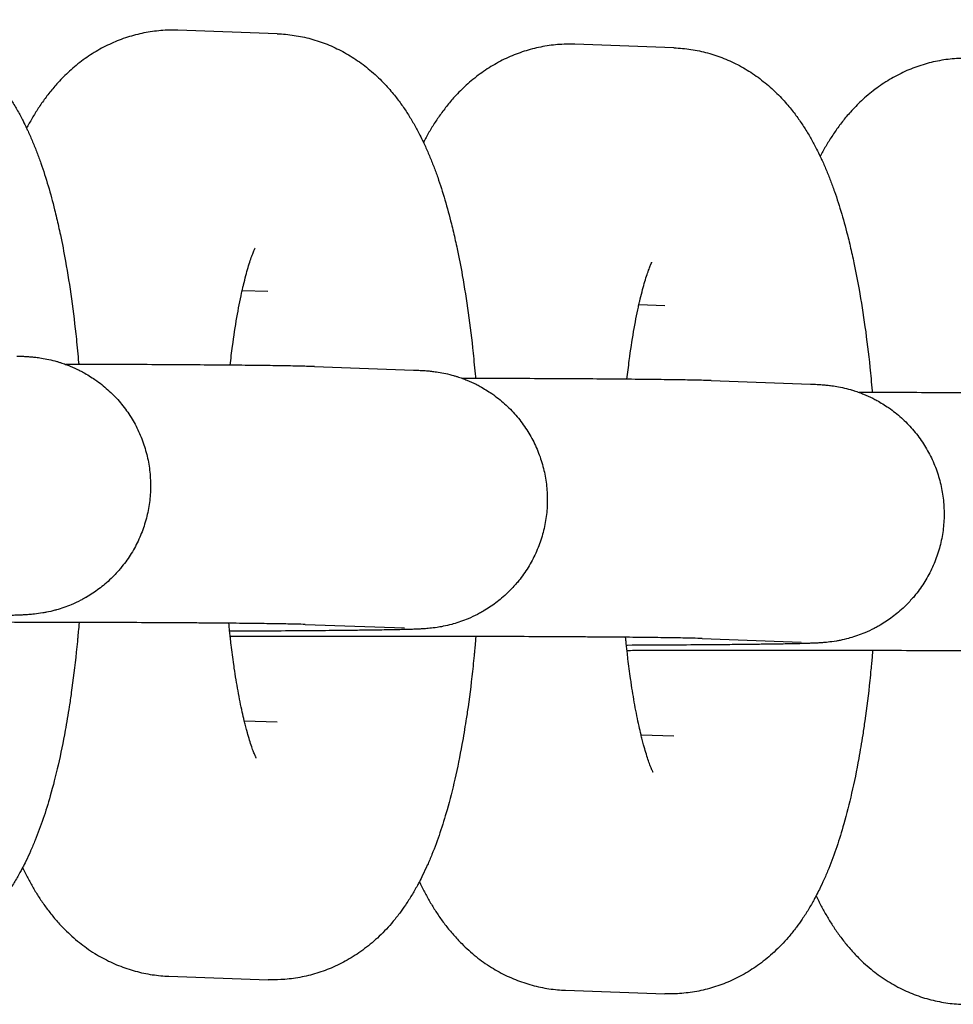
# Model space of a CAD drawing. Units: millimetres. Extents: x -2353 to 1833, y -3211 to 4489.
# Drawn here: x -1785 to -1764, y 618 to 641 of the extents above; entities that cross this region are included whole.
import ezdxf

# ---------------------------------------------------------------- set-up
doc = ezdxf.new("R2010")
doc.units = ezdxf.units.MM

msp = doc.modelspace()

# ---------------------------------------------------------------- linework, layer by layer
for p, q in [((-1779.454, 641.024), (-1781.761, 641.106)), ((-1770.229, 640.698), (-1772.535, 640.779)), ((-1779.667, 635.028), (-1780.268, 635.049)), ((-1779.667, 635.028), (-1779.667, 635.028)), ((-1770.441, 634.701), (-1771.043, 634.723)), ((-1770.441, 634.701), (-1770.441, 634.701)), ((-1778.588, 633.286), (-1776.282, 633.204)), ((-1769.363, 632.959), (-1767.057, 632.877)), ((-1778.801, 627.289), (-1776.494, 627.208)), ((-1769.576, 626.963), (-1767.269, 626.881)), ((-1780.219, 625.052), (-1779.453, 625.025)), ((-1779.453, 625.025), (-1779.453, 625.025)), ((-1770.994, 624.725), (-1770.228, 624.698)), ((-1770.228, 624.698), (-1770.228, 624.698)), ((-1781.972, 619.11), (-1779.666, 619.029)), ((-1772.747, 618.784), (-1770.44, 618.702))]:
    msp.add_line(p, q)
for points, knots in [([(-1788.68, 641.351), (-1788.547, 641.346), (-1788.415, 641.334), (-1788.153, 641.294), (-1788.023, 641.266), (-1787.767, 641.197), (-1787.641, 641.154), (-1787.393, 641.055), (-1787.272, 640.998), (-1787.035, 640.871), (-1786.919, 640.8), (-1786.694, 640.645), (-1786.585, 640.561), (-1786.374, 640.379), (-1786.272, 640.28), (-1786.097, 640.095), (-1786.022, 640.008), (-1785.892, 639.846), (-1785.835, 639.77), (-1785.727, 639.618), (-1785.676, 639.542), (-1785.579, 639.387), (-1785.532, 639.31), (-1785.444, 639.154), (-1785.402, 639.075), (-1785.333, 638.94), (-1785.306, 638.884), (-1785.268, 638.804), (-1785.257, 638.781), (-1785.209, 638.677), (-1785.174, 638.596), (-1785.105, 638.432), (-1785.072, 638.349), (-1785.008, 638.182), (-1784.977, 638.098), (-1784.888, 637.842), (-1784.831, 637.666), (-1784.725, 637.306), (-1784.675, 637.122), (-1784.612, 636.868), (-1784.596, 636.805), (-1784.552, 636.61), (-1784.522, 636.48), (-1784.452, 636.148), (-1784.412, 635.943), (-1784.324, 635.451), (-1784.278, 635.16), (-1784.194, 634.556), (-1784.156, 634.244), (-1784.104, 633.745), (-1784.088, 633.56), (-1784.069, 633.364), (-1784.068, 633.35), (-1784.067, 633.336)], [0, 0, 0, 0, 1.184978, 1.184978, 2.376606, 2.376606, 3.584352, 3.584352, 4.819999, 4.819999, 6.098854, 6.098854, 7.438743, 7.438743, 8.864641, 8.864641, 10.062825, 10.062825, 11.080884, 11.080884, 12.094171, 12.094171, 13.103374, 13.103374, 14.109242, 14.109242, 14.821713, 14.821713, 15.112472, 15.112472, 16.113655, 16.113655, 17.114839, 17.114839, 18.111684, 18.111684, 20.105992, 20.105992, 22.098124, 22.098124, 22.76788, 22.76788, 24.090256, 24.090256, 26.082387, 26.082387, 28.760882, 28.760882, 31.483844, 31.483844, 33.023205, 33.023205, 33.140162, 33.140162, 33.140162, 33.140162]), ([(-1781.761, 641.106), (-1781.893, 641.111), (-1782.026, 641.108), (-1782.29, 641.086), (-1782.421, 641.068), (-1782.681, 641.016), (-1782.81, 640.983), (-1783.063, 640.902), (-1783.188, 640.853), (-1783.431, 640.743), (-1783.551, 640.681), (-1783.783, 640.543), (-1783.896, 640.467), (-1784.115, 640.301), (-1784.221, 640.211), (-1784.411, 640.034), (-1784.496, 639.947), (-1784.641, 639.784), (-1784.703, 639.71), (-1784.821, 639.559), (-1784.877, 639.483), (-1784.983, 639.33), (-1785.033, 639.253), (-1785.128, 639.099), (-1785.174, 639.021), (-1785.238, 638.904), (-1785.259, 638.866), (-1785.279, 638.827)], [0, 0, 0, 0, 1.198379, 1.198379, 2.398603, 2.398603, 3.609117, 3.609117, 4.840612, 4.840612, 6.106035, 6.106035, 7.419006, 7.419006, 8.801776, 8.801776, 10.057879, 10.057879, 11.092767, 11.092767, 12.122423, 12.122423, 13.14733, 13.14733, 14.168203, 14.168203, 14.66685, 14.66685, 14.66685, 14.66685]), ([(-1779.454, 641.024), (-1779.322, 641.02), (-1779.19, 641.007), (-1778.928, 640.967), (-1778.798, 640.94), (-1778.542, 640.87), (-1778.416, 640.827), (-1778.168, 640.728), (-1778.046, 640.672), (-1777.809, 640.544), (-1777.694, 640.473), (-1777.469, 640.319), (-1777.36, 640.234), (-1777.148, 640.052), (-1777.047, 639.954), (-1776.872, 639.768), (-1776.797, 639.682), (-1776.666, 639.519), (-1776.609, 639.444), (-1776.502, 639.291), (-1776.451, 639.215), (-1776.353, 639.061), (-1776.307, 638.983), (-1776.219, 638.827), (-1776.177, 638.749), (-1776.108, 638.613), (-1776.081, 638.557), (-1776.042, 638.477), (-1776.032, 638.454), (-1775.984, 638.35), (-1775.948, 638.269), (-1775.88, 638.105), (-1775.847, 638.023), (-1775.783, 637.856), (-1775.752, 637.771), (-1775.662, 637.515), (-1775.606, 637.34), (-1775.5, 636.98), (-1775.45, 636.795), (-1775.387, 636.542), (-1775.371, 636.478), (-1775.326, 636.283), (-1775.297, 636.154), (-1775.226, 635.821), (-1775.187, 635.616), (-1775.099, 635.124), (-1775.053, 634.833), (-1774.969, 634.23), (-1774.931, 633.917), (-1774.879, 633.418), (-1774.863, 633.234), (-1774.844, 633.037), (-1774.843, 633.023), (-1774.842, 633.009)], [0, 0, 0, 0, 1.184978, 1.184978, 2.376606, 2.376606, 3.584352, 3.584352, 4.819999, 4.819999, 6.098854, 6.098854, 7.438743, 7.438743, 8.864641, 8.864641, 10.062825, 10.062825, 11.080884, 11.080884, 12.094171, 12.094171, 13.103374, 13.103374, 14.109242, 14.109242, 14.821713, 14.821713, 15.112472, 15.112472, 16.113655, 16.113655, 17.114839, 17.114839, 18.111684, 18.111684, 20.105992, 20.105992, 22.098124, 22.098124, 22.76788, 22.76788, 24.090256, 24.090256, 26.082387, 26.082387, 28.760882, 28.760882, 31.483844, 31.483844, 33.023205, 33.023205, 33.140162, 33.140162, 33.140162, 33.140162]), ([(-1772.535, 640.779), (-1772.668, 640.784), (-1772.8, 640.781), (-1773.065, 640.76), (-1773.196, 640.741), (-1773.456, 640.69), (-1773.585, 640.656), (-1773.838, 640.575), (-1773.962, 640.527), (-1774.206, 640.417), (-1774.325, 640.354), (-1774.558, 640.216), (-1774.671, 640.14), (-1774.89, 639.974), (-1774.996, 639.885), (-1775.186, 639.707), (-1775.271, 639.62), (-1775.416, 639.458), (-1775.478, 639.383), (-1775.596, 639.232), (-1775.652, 639.156), (-1775.758, 639.004), (-1775.808, 638.927), (-1775.903, 638.772), (-1775.948, 638.694), (-1776.013, 638.577), (-1776.033, 638.539), (-1776.054, 638.5)], [0, 0, 0, 0, 1.198379, 1.198379, 2.398603, 2.398603, 3.609117, 3.609117, 4.840612, 4.840612, 6.106035, 6.106035, 7.419006, 7.419006, 8.801776, 8.801776, 10.057879, 10.057879, 11.092767, 11.092767, 12.122423, 12.122423, 13.14733, 13.14733, 14.168203, 14.168203, 14.66685, 14.66685, 14.66685, 14.66685]), ([(-1770.229, 640.698), (-1770.096, 640.693), (-1769.964, 640.68), (-1769.702, 640.641), (-1769.572, 640.613), (-1769.316, 640.543), (-1769.19, 640.501), (-1768.943, 640.402), (-1768.821, 640.345), (-1768.584, 640.218), (-1768.468, 640.147), (-1768.243, 639.992), (-1768.135, 639.907), (-1767.923, 639.725), (-1767.821, 639.627), (-1767.647, 639.441), (-1767.572, 639.355), (-1767.441, 639.192), (-1767.384, 639.117), (-1767.276, 638.965), (-1767.225, 638.888), (-1767.128, 638.734), (-1767.082, 638.656), (-1766.994, 638.5), (-1766.952, 638.422), (-1766.883, 638.287), (-1766.856, 638.23), (-1766.817, 638.15), (-1766.806, 638.127), (-1766.759, 638.023), (-1766.723, 637.943), (-1766.654, 637.779), (-1766.621, 637.696), (-1766.557, 637.529), (-1766.527, 637.444), (-1766.437, 637.188), (-1766.381, 637.013), (-1766.275, 636.653), (-1766.225, 636.468), (-1766.162, 636.215), (-1766.146, 636.151), (-1766.101, 635.956), (-1766.071, 635.827), (-1766.001, 635.494), (-1765.961, 635.289), (-1765.874, 634.797), (-1765.828, 634.506), (-1765.744, 633.903), (-1765.706, 633.591), (-1765.654, 633.091), (-1765.637, 632.907), (-1765.619, 632.71), (-1765.618, 632.696), (-1765.616, 632.682)], [0, 0, 0, 0, 1.184978, 1.184978, 2.376606, 2.376606, 3.584352, 3.584352, 4.819999, 4.819999, 6.098854, 6.098854, 7.438743, 7.438743, 8.864641, 8.864641, 10.062825, 10.062825, 11.080884, 11.080884, 12.094171, 12.094171, 13.103374, 13.103374, 14.109242, 14.109242, 14.821713, 14.821713, 15.112472, 15.112472, 16.113655, 16.113655, 17.114839, 17.114839, 18.111684, 18.111684, 20.105992, 20.105992, 22.098124, 22.098124, 22.76788, 22.76788, 24.090256, 24.090256, 26.082387, 26.082387, 28.760882, 28.760882, 31.483844, 31.483844, 33.023205, 33.023205, 33.140162, 33.140162, 33.140162, 33.140162]), ([(-1763.31, 640.452), (-1763.443, 640.457), (-1763.575, 640.454), (-1763.839, 640.433), (-1763.971, 640.414), (-1764.231, 640.363), (-1764.359, 640.329), (-1764.612, 640.248), (-1764.737, 640.2), (-1764.981, 640.09), (-1765.1, 640.027), (-1765.333, 639.889), (-1765.445, 639.813), (-1765.665, 639.648), (-1765.771, 639.558), (-1765.96, 639.38), (-1766.045, 639.293), (-1766.191, 639.131), (-1766.253, 639.056), (-1766.371, 638.906), (-1766.427, 638.83), (-1766.532, 638.677), (-1766.582, 638.6), (-1766.678, 638.445), (-1766.723, 638.367), (-1766.787, 638.251), (-1766.808, 638.212), (-1766.828, 638.173)], [0, 0, 0, 0, 1.198379, 1.198379, 2.398603, 2.398603, 3.609117, 3.609117, 4.840612, 4.840612, 6.106035, 6.106035, 7.419006, 7.419006, 8.801776, 8.801776, 10.057879, 10.057879, 11.092767, 11.092767, 12.122423, 12.122423, 13.14733, 13.14733, 14.168203, 14.168203, 14.66685, 14.66685, 14.66685, 14.66685]), ([(-1780.546, 633.317), (-1780.529, 633.466), (-1780.511, 633.614), (-1780.461, 633.991), (-1780.427, 634.215), (-1780.356, 634.629), (-1780.318, 634.819), (-1780.276, 635.013), (-1780.272, 635.032), (-1780.263, 635.072), (-1780.258, 635.095), (-1780.247, 635.141), (-1780.241, 635.165), (-1780.2, 635.338), (-1780.164, 635.472), (-1780.112, 635.647), (-1780.095, 635.701), (-1780.063, 635.798), (-1780.047, 635.842), (-1780.019, 635.917), (-1780.006, 635.949), (-1779.985, 635.999), (-1779.976, 636.018), (-1779.965, 636.042), (-1779.963, 636.044), (-1779.964, 636.042)], [31.303591, 31.303591, 31.303591, 31.303591, 32.668631, 32.668631, 34.913452, 34.913452, 37.089632, 37.089632, 37.319288, 37.319288, 37.610427, 37.610427, 37.924467, 37.924467, 39.92502, 39.92502, 40.932302, 40.932302, 41.936464, 41.936464, 42.940626, 42.940626, 43.942004, 43.942004, 45, 45, 45, 45]), ([(-1771.321, 632.99), (-1771.304, 633.139), (-1771.286, 633.287), (-1771.236, 633.664), (-1771.202, 633.888), (-1771.13, 634.302), (-1771.093, 634.493), (-1771.051, 634.686), (-1771.047, 634.705), (-1771.038, 634.745), (-1771.032, 634.768), (-1771.022, 634.815), (-1771.016, 634.838), (-1770.975, 635.011), (-1770.939, 635.146), (-1770.887, 635.32), (-1770.87, 635.374), (-1770.838, 635.471), (-1770.822, 635.515), (-1770.794, 635.59), (-1770.781, 635.622), (-1770.76, 635.672), (-1770.751, 635.692), (-1770.739, 635.715), (-1770.738, 635.717), (-1770.739, 635.716)], [31.303591, 31.303591, 31.303591, 31.303591, 32.668631, 32.668631, 34.913452, 34.913452, 37.089632, 37.089632, 37.319288, 37.319288, 37.610427, 37.610427, 37.924467, 37.924467, 39.92502, 39.92502, 40.932302, 40.932302, 41.936464, 41.936464, 42.940626, 42.940626, 43.942004, 43.942004, 45, 45, 45, 45]), ([(-1785.507, 633.531), (-1785.48, 633.53), (-1785.454, 633.529), (-1785.402, 633.526), (-1785.377, 633.525), (-1785.322, 633.523), (-1785.293, 633.521), (-1785.245, 633.518), (-1785.229, 633.517), (-1785.196, 633.514), (-1785.182, 633.513), (-1785.154, 633.51), (-1785.137, 633.509), (-1785.103, 633.505), (-1785.087, 633.503), (-1785.027, 633.496), (-1784.987, 633.491), (-1784.881, 633.474), (-1784.821, 633.463), (-1784.701, 633.437), (-1784.636, 633.42), (-1784.567, 633.401), (-1784.557, 633.398), (-1784.534, 633.391), (-1784.521, 633.387), (-1784.503, 633.381), (-1784.497, 633.38), (-1784.471, 633.371), (-1784.449, 633.364), (-1784.409, 633.35), (-1784.39, 633.344), (-1784.337, 633.324), (-1784.302, 633.311), (-1784.197, 633.268), (-1784.126, 633.234), (-1784.023, 633.185), (-1783.991, 633.168), (-1783.867, 633.1), (-1783.78, 633.041), (-1783.675, 632.975), (-1783.66, 632.963), (-1783.544, 632.88), (-1783.448, 632.801), (-1783.266, 632.631), (-1783.179, 632.541), (-1783.019, 632.349), (-1782.945, 632.249), (-1782.809, 632.039), (-1782.748, 631.93), (-1782.64, 631.704), (-1782.593, 631.588), (-1782.513, 631.351), (-1782.481, 631.23), (-1782.432, 630.984), (-1782.415, 630.86), (-1782.397, 630.61), (-1782.395, 630.485), (-1782.409, 630.235), (-1782.423, 630.11), (-1782.467, 629.864), (-1782.497, 629.742), (-1782.572, 629.503), (-1782.616, 629.386), (-1782.72, 629.158), (-1782.779, 629.048), (-1782.91, 628.835), (-1782.983, 628.733), (-1783.084, 628.607), (-1783.106, 628.579), (-1783.19, 628.487), (-1783.25, 628.421), (-1783.361, 628.313), (-1783.411, 628.269), (-1783.505, 628.188), (-1783.551, 628.152), (-1783.69, 628.048), (-1783.789, 627.989), (-1783.893, 627.921), (-1783.901, 627.917), (-1783.917, 627.908), (-1783.924, 627.903), (-1783.961, 627.883), (-1783.991, 627.866), (-1784.093, 627.815), (-1784.167, 627.779), (-1784.354, 627.701), (-1784.474, 627.66), (-1784.597, 627.625), (-1784.609, 627.621), (-1784.685, 627.601), (-1784.753, 627.586), (-1784.846, 627.566), (-1784.872, 627.562), (-1784.983, 627.543), (-1785.037, 627.536), (-1785.123, 627.527), (-1785.142, 627.525), (-1785.189, 627.521), (-1785.208, 627.519), (-1785.245, 627.516), (-1785.266, 627.515), (-1785.297, 627.513), (-1785.318, 627.512), (-1785.347, 627.51), (-1785.368, 627.509), (-1785.396, 627.508), (-1785.415, 627.507), (-1785.445, 627.506), (-1785.46, 627.505), (-1785.513, 627.503), (-1785.546, 627.502), (-1785.591, 627.501), (-1785.599, 627.5), (-1785.618, 627.5), (-1785.629, 627.499), (-1785.664, 627.498), (-1785.688, 627.498), (-1785.762, 627.496), (-1785.815, 627.495), (-1785.982, 627.491), (-1786.106, 627.489), (-1786.358, 627.485), (-1786.487, 627.483), (-1786.66, 627.48), (-1786.712, 627.48), (-1786.827, 627.478), (-1786.891, 627.478), (-1787.098, 627.475), (-1787.236, 627.474), (-1787.607, 627.47), (-1787.845, 627.468), (-1788.35, 627.465), (-1788.616, 627.463), (-1789.172, 627.46), (-1789.461, 627.458), (-1789.768, 627.457), (-1789.775, 627.457), (-1789.783, 627.457)], [0, 0, 0, 0, 0.738921, 0.738921, 1.477843, 1.477843, 2.277709, 2.277709, 2.680191, 2.680191, 2.957481, 2.957481, 3.234772, 3.234772, 3.512062, 3.512062, 4.030097, 4.030097, 4.548131, 4.548131, 5.066166, 5.066166, 5.147298, 5.147298, 5.258807, 5.258807, 5.303335, 5.303335, 5.481824, 5.481824, 5.639996, 5.639996, 5.927858, 5.927858, 6.537359, 6.537359, 6.819926, 6.819926, 7.639333, 7.639333, 7.784817, 7.784817, 8.751801, 8.751801, 9.720529, 9.720529, 10.690485, 10.690485, 11.661282, 11.661282, 12.632653, 12.632653, 13.604403, 13.604403, 14.576386, 14.576386, 15.548483, 15.548483, 16.52059, 16.52059, 17.492599, 17.492599, 18.464396, 18.464396, 19.435841, 19.435841, 20.406749, 20.406749, 20.686473, 20.686473, 21.376865, 21.376865, 21.891803, 21.891803, 22.345824, 22.345824, 23.241916, 23.241916, 23.313123, 23.313123, 23.381372, 23.381372, 23.642991, 23.642991, 24.278312, 24.278312, 25.243248, 25.243248, 25.342658, 25.342658, 25.900128, 25.900128, 26.151649, 26.151649, 26.960641, 26.960641, 27.394154, 27.394154, 27.827668, 27.827668, 28.261182, 28.261182, 28.694696, 28.694696, 29.12821, 29.12821, 29.561724, 29.561724, 29.995238, 29.995238, 30.949534, 30.949534, 31.144674, 31.144674, 31.428059, 31.428059, 31.994827, 31.994827, 33.128365, 33.128365, 35.395439, 35.395439, 37.277154, 37.277154, 37.972195, 37.972195, 38.840985, 38.840985, 40.562548, 40.562548, 43.159919, 43.159919, 45.761584, 45.761584, 48.366026, 48.366026, 48.431486, 48.431486, 48.431486, 48.431486]), ([(-1778.588, 633.286), (-1778.632, 633.287), (-1778.678, 633.289), (-1778.781, 633.291), (-1778.837, 633.293), (-1779.018, 633.297), (-1779.154, 633.3), (-1779.462, 633.305), (-1779.634, 633.307), (-1780.012, 633.312), (-1780.218, 633.314), (-1780.475, 633.316), (-1780.509, 633.317), (-1780.745, 633.319), (-1780.939, 633.32), (-1781.401, 633.324), (-1781.666, 633.326), (-1782.22, 633.329), (-1782.509, 633.33), (-1783.106, 633.333), (-1783.415, 633.334), (-1783.841, 633.335), (-1783.954, 633.335), (-1784.168, 633.336), (-1784.27, 633.336), (-1784.371, 633.337)], [0, 0, 0, 0, 1.263034, 1.263034, 2.618183, 2.618183, 5.310212, 5.310212, 8.034563, 8.034563, 10.773166, 10.773166, 11.207404, 11.207404, 13.519659, 13.519659, 16.270734, 16.270734, 19.024744, 19.024744, 21.780893, 21.780893, 22.755293, 22.755293, 23.622446, 23.622446, 23.622446, 23.622446]), ([(-1776.282, 633.204), (-1776.255, 633.203), (-1776.229, 633.202), (-1776.176, 633.2), (-1776.151, 633.199), (-1776.097, 633.196), (-1776.068, 633.194), (-1776.02, 633.191), (-1776.003, 633.19), (-1775.971, 633.187), (-1775.957, 633.186), (-1775.928, 633.184), (-1775.912, 633.182), (-1775.878, 633.179), (-1775.861, 633.177), (-1775.802, 633.17), (-1775.761, 633.164), (-1775.656, 633.147), (-1775.595, 633.136), (-1775.476, 633.11), (-1775.41, 633.094), (-1775.341, 633.074), (-1775.332, 633.071), (-1775.309, 633.064), (-1775.296, 633.06), (-1775.277, 633.054), (-1775.272, 633.053), (-1775.245, 633.044), (-1775.224, 633.037), (-1775.184, 633.023), (-1775.164, 633.017), (-1775.111, 632.997), (-1775.077, 632.984), (-1774.971, 632.941), (-1774.901, 632.907), (-1774.798, 632.858), (-1774.766, 632.841), (-1774.642, 632.773), (-1774.555, 632.714), (-1774.45, 632.648), (-1774.435, 632.636), (-1774.319, 632.553), (-1774.223, 632.474), (-1774.04, 632.304), (-1773.954, 632.214), (-1773.794, 632.023), (-1773.72, 631.922), (-1773.584, 631.712), (-1773.523, 631.603), (-1773.415, 631.377), (-1773.367, 631.261), (-1773.288, 631.024), (-1773.256, 630.903), (-1773.207, 630.658), (-1773.19, 630.533), (-1773.171, 630.284), (-1773.17, 630.158), (-1773.183, 629.908), (-1773.198, 629.784), (-1773.242, 629.537), (-1773.272, 629.415), (-1773.346, 629.176), (-1773.391, 629.059), (-1773.495, 628.832), (-1773.554, 628.721), (-1773.685, 628.508), (-1773.757, 628.406), (-1773.858, 628.281), (-1773.881, 628.252), (-1773.965, 628.16), (-1774.024, 628.094), (-1774.136, 627.986), (-1774.185, 627.942), (-1774.28, 627.861), (-1774.326, 627.825), (-1774.465, 627.721), (-1774.564, 627.662), (-1774.668, 627.594), (-1774.676, 627.59), (-1774.691, 627.581), (-1774.699, 627.577), (-1774.736, 627.556), (-1774.765, 627.539), (-1774.868, 627.489), (-1774.941, 627.453), (-1775.129, 627.374), (-1775.248, 627.333), (-1775.372, 627.298), (-1775.384, 627.295), (-1775.459, 627.274), (-1775.528, 627.26), (-1775.62, 627.239), (-1775.647, 627.235), (-1775.758, 627.216), (-1775.811, 627.209), (-1775.898, 627.2), (-1775.917, 627.198), (-1775.964, 627.194), (-1775.983, 627.192), (-1776.02, 627.19), (-1776.041, 627.188), (-1776.072, 627.186), (-1776.093, 627.185), (-1776.121, 627.183), (-1776.142, 627.182), (-1776.17, 627.181), (-1776.189, 627.18), (-1776.22, 627.179), (-1776.235, 627.178), (-1776.287, 627.176), (-1776.321, 627.175), (-1776.366, 627.174), (-1776.374, 627.174), (-1776.393, 627.173), (-1776.404, 627.173), (-1776.439, 627.172), (-1776.463, 627.171), (-1776.537, 627.169), (-1776.59, 627.168), (-1776.757, 627.164), (-1776.881, 627.162), (-1777.132, 627.158), (-1777.261, 627.156), (-1777.434, 627.154), (-1777.487, 627.153), (-1777.602, 627.152), (-1777.666, 627.151), (-1777.873, 627.149), (-1778.011, 627.147), (-1778.382, 627.144), (-1778.62, 627.142), (-1779.125, 627.138), (-1779.391, 627.136), (-1779.946, 627.133), (-1780.236, 627.131), (-1780.543, 627.13), (-1780.55, 627.13), (-1780.558, 627.13)], [0, 0, 0, 0, 0.738921, 0.738921, 1.477843, 1.477843, 2.277709, 2.277709, 2.680191, 2.680191, 2.957481, 2.957481, 3.234772, 3.234772, 3.512062, 3.512062, 4.030097, 4.030097, 4.548131, 4.548131, 5.066166, 5.066166, 5.147298, 5.147298, 5.258807, 5.258807, 5.303335, 5.303335, 5.481824, 5.481824, 5.639996, 5.639996, 5.927858, 5.927858, 6.537359, 6.537359, 6.819926, 6.819926, 7.639333, 7.639333, 7.784817, 7.784817, 8.751801, 8.751801, 9.720529, 9.720529, 10.690485, 10.690485, 11.661282, 11.661282, 12.632653, 12.632653, 13.604403, 13.604403, 14.576386, 14.576386, 15.548483, 15.548483, 16.52059, 16.52059, 17.492599, 17.492599, 18.464396, 18.464396, 19.435841, 19.435841, 20.406749, 20.406749, 20.686473, 20.686473, 21.376865, 21.376865, 21.891803, 21.891803, 22.345824, 22.345824, 23.241916, 23.241916, 23.313123, 23.313123, 23.381372, 23.381372, 23.642991, 23.642991, 24.278312, 24.278312, 25.243248, 25.243248, 25.342658, 25.342658, 25.900128, 25.900128, 26.151649, 26.151649, 26.960641, 26.960641, 27.394154, 27.394154, 27.827668, 27.827668, 28.261182, 28.261182, 28.694696, 28.694696, 29.12821, 29.12821, 29.561724, 29.561724, 29.995238, 29.995238, 30.949534, 30.949534, 31.144674, 31.144674, 31.428059, 31.428059, 31.994827, 31.994827, 33.128365, 33.128365, 35.395439, 35.395439, 37.277154, 37.277154, 37.972195, 37.972195, 38.840985, 38.840985, 40.562548, 40.562548, 43.159919, 43.159919, 45.761584, 45.761584, 48.366026, 48.366026, 48.431486, 48.431486, 48.431486, 48.431486]), ([(-1769.363, 632.959), (-1769.406, 632.96), (-1769.453, 632.962), (-1769.556, 632.965), (-1769.612, 632.966), (-1769.792, 632.97), (-1769.929, 632.973), (-1770.237, 632.978), (-1770.409, 632.98), (-1770.787, 632.985), (-1770.993, 632.987), (-1771.249, 632.99), (-1771.283, 632.99), (-1771.52, 632.992), (-1771.713, 632.994), (-1772.176, 632.997), (-1772.441, 632.999), (-1772.995, 633.002), (-1773.284, 633.003), (-1773.881, 633.006), (-1774.189, 633.007), (-1774.616, 633.008), (-1774.729, 633.009), (-1774.942, 633.009), (-1775.044, 633.01), (-1775.146, 633.01)], [0, 0, 0, 0, 1.263034, 1.263034, 2.618183, 2.618183, 5.310212, 5.310212, 8.034563, 8.034563, 10.773166, 10.773166, 11.207404, 11.207404, 13.519659, 13.519659, 16.270734, 16.270734, 19.024744, 19.024744, 21.780893, 21.780893, 22.755293, 22.755293, 23.622446, 23.622446, 23.622446, 23.622446]), ([(-1767.057, 632.877), (-1767.029, 632.876), (-1767.004, 632.875), (-1766.951, 632.873), (-1766.926, 632.872), (-1766.871, 632.869), (-1766.842, 632.867), (-1766.795, 632.864), (-1766.778, 632.863), (-1766.746, 632.861), (-1766.732, 632.859), (-1766.703, 632.857), (-1766.687, 632.855), (-1766.653, 632.852), (-1766.636, 632.85), (-1766.577, 632.843), (-1766.536, 632.838), (-1766.43, 632.821), (-1766.37, 632.81), (-1766.251, 632.783), (-1766.185, 632.767), (-1766.116, 632.747), (-1766.106, 632.744), (-1766.084, 632.738), (-1766.071, 632.734), (-1766.052, 632.728), (-1766.047, 632.726), (-1766.02, 632.717), (-1765.999, 632.711), (-1765.958, 632.697), (-1765.939, 632.69), (-1765.886, 632.67), (-1765.852, 632.657), (-1765.746, 632.614), (-1765.675, 632.581), (-1765.573, 632.532), (-1765.541, 632.514), (-1765.417, 632.446), (-1765.329, 632.387), (-1765.225, 632.321), (-1765.21, 632.31), (-1765.094, 632.226), (-1764.997, 632.147), (-1764.815, 631.978), (-1764.729, 631.887), (-1764.569, 631.696), (-1764.494, 631.595), (-1764.359, 631.385), (-1764.298, 631.276), (-1764.189, 631.051), (-1764.142, 630.935), (-1764.063, 630.697), (-1764.031, 630.576), (-1763.981, 630.331), (-1763.964, 630.207), (-1763.946, 629.957), (-1763.945, 629.831), (-1763.958, 629.581), (-1763.972, 629.457), (-1764.017, 629.21), (-1764.046, 629.089), (-1764.121, 628.85), (-1764.166, 628.733), (-1764.27, 628.505), (-1764.329, 628.394), (-1764.46, 628.182), (-1764.532, 628.079), (-1764.633, 627.954), (-1764.655, 627.926), (-1764.74, 627.834), (-1764.799, 627.767), (-1764.911, 627.66), (-1764.96, 627.615), (-1765.055, 627.535), (-1765.101, 627.498), (-1765.239, 627.394), (-1765.339, 627.335), (-1765.442, 627.267), (-1765.451, 627.263), (-1765.466, 627.254), (-1765.474, 627.25), (-1765.511, 627.23), (-1765.54, 627.213), (-1765.643, 627.162), (-1765.716, 627.126), (-1765.904, 627.048), (-1766.023, 627.006), (-1766.147, 626.971), (-1766.159, 626.968), (-1766.234, 626.948), (-1766.303, 626.933), (-1766.395, 626.913), (-1766.422, 626.908), (-1766.533, 626.889), (-1766.586, 626.883), (-1766.673, 626.873), (-1766.691, 626.871), (-1766.739, 626.867), (-1766.757, 626.866), (-1766.795, 626.863), (-1766.815, 626.861), (-1766.846, 626.859), (-1766.868, 626.858), (-1766.896, 626.857), (-1766.917, 626.856), (-1766.945, 626.854), (-1766.964, 626.854), (-1766.994, 626.852), (-1767.009, 626.852), (-1767.062, 626.85), (-1767.096, 626.849), (-1767.141, 626.847), (-1767.148, 626.847), (-1767.167, 626.846), (-1767.179, 626.846), (-1767.214, 626.845), (-1767.238, 626.844), (-1767.312, 626.842), (-1767.364, 626.841), (-1767.531, 626.838), (-1767.656, 626.835), (-1767.907, 626.831), (-1768.036, 626.829), (-1768.209, 626.827), (-1768.261, 626.826), (-1768.376, 626.825), (-1768.441, 626.824), (-1768.647, 626.822), (-1768.785, 626.82), (-1769.156, 626.817), (-1769.395, 626.815), (-1769.899, 626.811), (-1770.165, 626.809), (-1770.721, 626.806), (-1771.011, 626.805), (-1771.318, 626.803), (-1771.325, 626.803), (-1771.333, 626.803)], [0, 0, 0, 0, 0.738921, 0.738921, 1.477843, 1.477843, 2.277709, 2.277709, 2.680191, 2.680191, 2.957481, 2.957481, 3.234772, 3.234772, 3.512062, 3.512062, 4.030097, 4.030097, 4.548131, 4.548131, 5.066166, 5.066166, 5.147298, 5.147298, 5.258807, 5.258807, 5.303335, 5.303335, 5.481824, 5.481824, 5.639996, 5.639996, 5.927858, 5.927858, 6.537359, 6.537359, 6.819926, 6.819926, 7.639333, 7.639333, 7.784817, 7.784817, 8.751801, 8.751801, 9.720529, 9.720529, 10.690485, 10.690485, 11.661282, 11.661282, 12.632653, 12.632653, 13.604403, 13.604403, 14.576386, 14.576386, 15.548483, 15.548483, 16.52059, 16.52059, 17.492599, 17.492599, 18.464396, 18.464396, 19.435841, 19.435841, 20.406749, 20.406749, 20.686473, 20.686473, 21.376865, 21.376865, 21.891803, 21.891803, 22.345824, 22.345824, 23.241916, 23.241916, 23.313123, 23.313123, 23.381372, 23.381372, 23.642991, 23.642991, 24.278312, 24.278312, 25.243248, 25.243248, 25.342658, 25.342658, 25.900128, 25.900128, 26.151649, 26.151649, 26.960641, 26.960641, 27.394154, 27.394154, 27.827668, 27.827668, 28.261182, 28.261182, 28.694696, 28.694696, 29.12821, 29.12821, 29.561724, 29.561724, 29.995238, 29.995238, 30.949534, 30.949534, 31.144674, 31.144674, 31.428059, 31.428059, 31.994827, 31.994827, 33.128365, 33.128365, 35.395439, 35.395439, 37.277154, 37.277154, 37.972195, 37.972195, 38.840985, 38.840985, 40.562548, 40.562548, 43.159919, 43.159919, 45.761584, 45.761584, 48.366026, 48.366026, 48.431486, 48.431486, 48.431486, 48.431486]), ([(-1760.138, 632.632), (-1760.227, 632.635), (-1760.33, 632.638), (-1760.567, 632.644), (-1760.704, 632.646), (-1761.012, 632.651), (-1761.184, 632.654), (-1761.562, 632.658), (-1761.768, 632.661), (-1762.024, 632.663), (-1762.058, 632.663), (-1762.295, 632.665), (-1762.488, 632.667), (-1762.951, 632.67), (-1763.216, 632.672), (-1763.77, 632.675), (-1764.059, 632.677), (-1764.656, 632.679), (-1764.964, 632.68), (-1765.391, 632.682), (-1765.503, 632.682), (-1765.717, 632.683), (-1765.819, 632.683), (-1765.92, 632.683)], [0, 0, 0, 0, 2.618183, 2.618183, 5.310212, 5.310212, 8.034563, 8.034563, 10.773166, 10.773166, 11.207404, 11.207404, 13.519659, 13.519659, 16.270734, 16.270734, 19.024744, 19.024744, 21.780893, 21.780893, 22.755293, 22.755293, 23.622446, 23.622446, 23.622446, 23.622446]), ([(-1778.801, 627.289), (-1778.856, 627.291), (-1778.935, 627.294), (-1779.137, 627.298), (-1779.26, 627.301), (-1779.547, 627.305), (-1779.711, 627.308), (-1780.075, 627.312), (-1780.275, 627.314), (-1780.519, 627.317), (-1780.547, 627.317), (-1780.773, 627.319), (-1780.971, 627.32), (-1781.174, 627.322), (-1781.181, 627.322), (-1781.306, 627.323), (-1781.428, 627.324), (-1781.689, 627.326), (-1781.827, 627.326), (-1782.243, 627.329), (-1782.529, 627.33), (-1783.12, 627.333), (-1783.426, 627.334), (-1783.787, 627.335), (-1783.836, 627.335), (-1783.943, 627.335), (-1784.001, 627.336), (-1784.27, 627.336), (-1784.482, 627.337), (-1785.022, 627.338), (-1785.352, 627.338), (-1785.989, 627.339), (-1786.296, 627.339), (-1786.63, 627.339), (-1786.657, 627.339), (-1786.704, 627.339), (-1786.723, 627.339), (-1787.055, 627.338), (-1787.371, 627.338), (-1788.012, 627.337), (-1788.339, 627.337), (-1788.981, 627.335), (-1789.296, 627.334), (-1789.659, 627.333), (-1789.715, 627.333), (-1789.77, 627.333)], [0, 0, 0, 0, 2.480965, 2.480965, 5.052291, 5.052291, 7.666402, 7.666402, 10.301107, 10.301107, 10.647954, 10.647954, 12.8806, 12.8806, 12.947834, 12.947834, 14.223428, 14.223428, 15.602029, 15.602029, 18.261155, 18.261155, 20.923815, 20.923815, 21.339646, 21.339646, 21.827957, 21.827957, 23.589114, 23.589114, 26.256457, 26.256457, 28.706875, 28.706875, 28.926613, 28.926613, 29.078158, 29.078158, 31.59681, 31.59681, 34.265176, 34.265176, 36.931731, 36.931731, 37.418364, 37.418364, 37.418364, 37.418364]), ([(-1784.059, 627.336), (-1784.065, 627.264), (-1784.071, 627.193), (-1784.082, 627.074), (-1784.087, 627.027), (-1784.094, 626.95), (-1784.096, 626.922), (-1784.108, 626.81), (-1784.116, 626.725), (-1784.159, 626.321), (-1784.197, 626.008), (-1784.256, 625.594), (-1784.272, 625.484), (-1784.319, 625.192), (-1784.349, 625.008), (-1784.432, 624.55), (-1784.487, 624.281), (-1784.603, 623.773), (-1784.664, 623.534), (-1784.782, 623.122), (-1784.836, 622.946), (-1784.952, 622.602), (-1785.014, 622.434), (-1785.114, 622.187), (-1785.149, 622.105), (-1785.186, 622.021), (-1785.187, 622.019), (-1785.224, 621.939), (-1785.259, 621.86), (-1785.322, 621.733), (-1785.347, 621.684), (-1785.388, 621.605), (-1785.403, 621.576), (-1785.462, 621.47), (-1785.506, 621.392), (-1785.599, 621.24), (-1785.647, 621.164), (-1785.74, 621.027), (-1785.786, 620.966), (-1785.838, 620.893), (-1785.847, 620.881), (-1785.909, 620.8), (-1785.965, 620.731), (-1786.124, 620.547), (-1786.232, 620.434), (-1786.456, 620.227), (-1786.57, 620.133), (-1786.804, 619.961), (-1786.924, 619.883), (-1787.169, 619.744), (-1787.294, 619.682), (-1787.547, 619.575), (-1787.676, 619.529), (-1787.936, 619.453), (-1788.067, 619.423), (-1788.331, 619.379), (-1788.464, 619.364), (-1788.695, 619.353), (-1788.793, 619.352), (-1788.891, 619.355)], [49.246433, 49.246433, 49.246433, 49.246433, 49.842106, 49.842106, 50.246063, 50.246063, 50.487294, 50.487294, 51.204459, 51.204459, 53.95898, 53.95898, 54.949327, 54.949327, 56.674418, 56.674418, 59.34351, 59.34351, 61.884787, 61.884787, 63.876722, 63.876722, 65.868656, 65.868656, 66.876974, 66.876974, 66.904253, 66.904253, 67.877731, 67.877731, 68.507734, 68.507734, 68.878488, 68.878488, 69.877326, 69.877326, 70.869844, 70.869844, 71.69274, 71.69274, 71.846565, 71.846565, 72.787795, 72.787795, 74.39058, 74.39058, 75.837026, 75.837026, 77.194042, 77.194042, 78.481926, 78.481926, 79.722201, 79.722201, 80.932534, 80.932534, 82.125831, 82.125831, 83, 83, 83, 83]), ([(-1779.939, 624.18), (-1779.939, 624.181), (-1779.942, 624.185), (-1779.954, 624.211), (-1779.964, 624.231), (-1779.986, 624.283), (-1779.999, 624.316), (-1780.027, 624.39), (-1780.042, 624.434), (-1780.074, 624.529), (-1780.091, 624.582), (-1780.125, 624.695), (-1780.143, 624.756), (-1780.171, 624.86), (-1780.182, 624.899), (-1780.201, 624.98), (-1780.21, 625.014), (-1780.235, 625.117), (-1780.25, 625.182), (-1780.299, 625.405), (-1780.332, 625.571), (-1780.394, 625.914), (-1780.423, 626.09), (-1780.451, 626.278), (-1780.451, 626.282), (-1780.455, 626.31), (-1780.459, 626.333), (-1780.482, 626.509), (-1780.502, 626.661), (-1780.529, 626.87), (-1780.536, 626.928), (-1780.543, 626.992), (-1780.544, 626.999), (-1780.549, 627.047), (-1780.554, 627.088), (-1780.562, 627.168), (-1780.566, 627.207), (-1780.572, 627.269), (-1780.575, 627.293), (-1780.577, 627.317)], [0, 0, 0, 0, 1.020804, 1.020804, 2.029537, 2.029537, 3.007153, 3.007153, 3.984769, 3.984769, 4.962385, 4.962385, 5.932592, 5.932592, 6.527466, 6.527466, 7.022, 7.022, 7.873005, 7.873005, 9.772213, 9.772213, 11.58094, 11.58094, 11.618442, 11.618442, 11.850248, 11.850248, 13.28936, 13.28936, 13.808225, 13.808225, 13.870123, 13.870123, 14.24094, 14.24094, 14.582803, 14.582803, 14.792447, 14.792447, 14.792447, 14.792447]), ([(-1769.576, 626.963), (-1769.631, 626.965), (-1769.709, 626.967), (-1769.911, 626.971), (-1770.035, 626.974), (-1770.322, 626.979), (-1770.486, 626.981), (-1770.85, 626.985), (-1771.05, 626.988), (-1771.294, 626.99), (-1771.321, 626.99), (-1771.548, 626.992), (-1771.746, 626.994), (-1771.949, 626.995), (-1771.956, 626.995), (-1772.081, 626.996), (-1772.203, 626.997), (-1772.464, 626.999), (-1772.602, 627), (-1773.018, 627.002), (-1773.304, 627.004), (-1773.895, 627.006), (-1774.2, 627.007), (-1774.562, 627.008), (-1774.611, 627.008), (-1774.718, 627.009), (-1774.775, 627.009), (-1775.045, 627.01), (-1775.257, 627.01), (-1775.796, 627.011), (-1776.126, 627.011), (-1776.763, 627.012), (-1777.071, 627.012), (-1777.404, 627.012), (-1777.432, 627.012), (-1777.478, 627.012), (-1777.497, 627.012), (-1777.83, 627.012), (-1778.145, 627.012), (-1778.787, 627.011), (-1779.114, 627.01), (-1779.756, 627.009), (-1780.071, 627.008), (-1780.433, 627.006), (-1780.49, 627.006), (-1780.544, 627.006)], [0, 0, 0, 0, 2.480965, 2.480965, 5.052291, 5.052291, 7.666402, 7.666402, 10.301107, 10.301107, 10.647954, 10.647954, 12.8806, 12.8806, 12.947834, 12.947834, 14.223428, 14.223428, 15.602029, 15.602029, 18.261155, 18.261155, 20.923815, 20.923815, 21.339646, 21.339646, 21.827957, 21.827957, 23.589114, 23.589114, 26.256457, 26.256457, 28.706875, 28.706875, 28.926613, 28.926613, 29.078158, 29.078158, 31.59681, 31.59681, 34.265176, 34.265176, 36.931731, 36.931731, 37.418364, 37.418364, 37.418364, 37.418364]), ([(-1774.834, 627.009), (-1774.84, 626.938), (-1774.846, 626.867), (-1774.857, 626.748), (-1774.861, 626.7), (-1774.868, 626.624), (-1774.871, 626.595), (-1774.882, 626.483), (-1774.891, 626.399), (-1774.934, 625.995), (-1774.972, 625.681), (-1775.031, 625.267), (-1775.047, 625.158), (-1775.094, 624.866), (-1775.124, 624.681), (-1775.207, 624.223), (-1775.262, 623.954), (-1775.378, 623.447), (-1775.439, 623.208), (-1775.556, 622.795), (-1775.611, 622.619), (-1775.727, 622.275), (-1775.789, 622.107), (-1775.889, 621.86), (-1775.923, 621.778), (-1775.961, 621.694), (-1775.962, 621.692), (-1775.999, 621.612), (-1776.034, 621.534), (-1776.096, 621.407), (-1776.122, 621.357), (-1776.163, 621.279), (-1776.178, 621.25), (-1776.236, 621.143), (-1776.281, 621.066), (-1776.373, 620.913), (-1776.422, 620.837), (-1776.515, 620.7), (-1776.56, 620.639), (-1776.613, 620.566), (-1776.622, 620.555), (-1776.684, 620.473), (-1776.74, 620.404), (-1776.899, 620.22), (-1777.007, 620.107), (-1777.231, 619.9), (-1777.344, 619.806), (-1777.579, 619.635), (-1777.699, 619.556), (-1777.944, 619.417), (-1778.068, 619.355), (-1778.322, 619.248), (-1778.451, 619.202), (-1778.711, 619.127), (-1778.842, 619.096), (-1779.106, 619.052), (-1779.239, 619.037), (-1779.47, 619.026), (-1779.568, 619.025), (-1779.666, 619.029)], [49.246433, 49.246433, 49.246433, 49.246433, 49.842106, 49.842106, 50.246063, 50.246063, 50.487294, 50.487294, 51.204459, 51.204459, 53.95898, 53.95898, 54.949327, 54.949327, 56.674418, 56.674418, 59.34351, 59.34351, 61.884787, 61.884787, 63.876722, 63.876722, 65.868656, 65.868656, 66.876974, 66.876974, 66.904253, 66.904253, 67.877731, 67.877731, 68.507734, 68.507734, 68.878488, 68.878488, 69.877326, 69.877326, 70.869844, 70.869844, 71.69274, 71.69274, 71.846565, 71.846565, 72.787795, 72.787795, 74.39058, 74.39058, 75.837026, 75.837026, 77.194042, 77.194042, 78.481926, 78.481926, 79.722201, 79.722201, 80.932534, 80.932534, 82.125831, 82.125831, 83, 83, 83, 83]), ([(-1770.714, 623.854), (-1770.714, 623.854), (-1770.716, 623.858), (-1770.729, 623.884), (-1770.738, 623.905), (-1770.761, 623.957), (-1770.774, 623.989), (-1770.802, 624.064), (-1770.817, 624.107), (-1770.849, 624.202), (-1770.866, 624.255), (-1770.9, 624.368), (-1770.917, 624.429), (-1770.945, 624.533), (-1770.956, 624.573), (-1770.976, 624.653), (-1770.985, 624.688), (-1771.009, 624.79), (-1771.025, 624.856), (-1771.074, 625.078), (-1771.107, 625.244), (-1771.169, 625.587), (-1771.198, 625.764), (-1771.225, 625.951), (-1771.226, 625.955), (-1771.23, 625.983), (-1771.234, 626.006), (-1771.257, 626.182), (-1771.277, 626.335), (-1771.304, 626.543), (-1771.31, 626.601), (-1771.318, 626.665), (-1771.318, 626.672), (-1771.324, 626.72), (-1771.328, 626.762), (-1771.337, 626.842), (-1771.341, 626.88), (-1771.347, 626.943), (-1771.349, 626.966), (-1771.352, 626.99)], [0, 0, 0, 0, 1.020804, 1.020804, 2.029537, 2.029537, 3.007153, 3.007153, 3.984769, 3.984769, 4.962385, 4.962385, 5.932592, 5.932592, 6.527466, 6.527466, 7.022, 7.022, 7.873005, 7.873005, 9.772213, 9.772213, 11.58094, 11.58094, 11.618442, 11.618442, 11.850248, 11.850248, 13.28936, 13.28936, 13.808225, 13.808225, 13.870123, 13.870123, 14.24094, 14.24094, 14.582803, 14.582803, 14.792447, 14.792447, 14.792447, 14.792447]), ([(-1760.35, 626.636), (-1760.406, 626.638), (-1760.484, 626.64), (-1760.686, 626.645), (-1760.81, 626.647), (-1761.097, 626.652), (-1761.261, 626.654), (-1761.624, 626.659), (-1761.824, 626.661), (-1762.069, 626.663), (-1762.096, 626.663), (-1762.328, 626.665), (-1762.522, 626.667), (-1762.856, 626.67), (-1762.978, 626.67), (-1763.238, 626.672), (-1763.377, 626.673), (-1763.793, 626.675), (-1764.078, 626.677), (-1764.67, 626.679), (-1764.975, 626.68), (-1765.337, 626.682), (-1765.386, 626.682), (-1765.493, 626.682), (-1765.55, 626.682), (-1765.82, 626.683), (-1766.031, 626.683), (-1766.571, 626.684), (-1766.901, 626.685), (-1767.538, 626.685), (-1767.845, 626.685), (-1768.179, 626.685), (-1768.207, 626.685), (-1768.253, 626.685), (-1768.272, 626.685), (-1768.605, 626.685), (-1768.92, 626.685), (-1769.562, 626.684), (-1769.888, 626.683), (-1770.53, 626.682), (-1770.845, 626.681), (-1771.208, 626.68), (-1771.265, 626.679), (-1771.319, 626.679)], [0, 0, 0, 0, 2.480965, 2.480965, 5.052291, 5.052291, 7.666402, 7.666402, 10.301107, 10.301107, 10.647954, 10.647954, 12.947834, 12.947834, 14.223428, 14.223428, 15.602029, 15.602029, 18.261155, 18.261155, 20.923815, 20.923815, 21.339646, 21.339646, 21.827957, 21.827957, 23.589114, 23.589114, 26.256457, 26.256457, 28.706875, 28.706875, 28.926613, 28.926613, 29.078158, 29.078158, 31.59681, 31.59681, 34.265176, 34.265176, 36.931731, 36.931731, 37.418364, 37.418364, 37.418364, 37.418364]), ([(-1765.609, 626.682), (-1765.615, 626.611), (-1765.621, 626.54), (-1765.631, 626.421), (-1765.636, 626.374), (-1765.643, 626.297), (-1765.646, 626.268), (-1765.657, 626.156), (-1765.665, 626.072), (-1765.708, 625.668), (-1765.747, 625.354), (-1765.806, 624.94), (-1765.821, 624.831), (-1765.868, 624.539), (-1765.898, 624.354), (-1765.982, 623.896), (-1766.037, 623.627), (-1766.153, 623.12), (-1766.214, 622.881), (-1766.331, 622.468), (-1766.385, 622.292), (-1766.502, 621.948), (-1766.563, 621.78), (-1766.663, 621.533), (-1766.698, 621.451), (-1766.735, 621.368), (-1766.736, 621.365), (-1766.774, 621.285), (-1766.809, 621.207), (-1766.871, 621.08), (-1766.897, 621.03), (-1766.937, 620.952), (-1766.953, 620.923), (-1767.011, 620.816), (-1767.055, 620.739), (-1767.148, 620.586), (-1767.196, 620.511), (-1767.29, 620.374), (-1767.335, 620.312), (-1767.388, 620.239), (-1767.397, 620.228), (-1767.459, 620.147), (-1767.515, 620.078), (-1767.673, 619.894), (-1767.782, 619.78), (-1768.006, 619.574), (-1768.119, 619.479), (-1768.353, 619.308), (-1768.473, 619.23), (-1768.718, 619.091), (-1768.843, 619.029), (-1769.097, 618.921), (-1769.225, 618.876), (-1769.485, 618.8), (-1769.617, 618.77), (-1769.881, 618.725), (-1770.014, 618.711), (-1770.245, 618.699), (-1770.343, 618.698), (-1770.44, 618.702)], [49.246433, 49.246433, 49.246433, 49.246433, 49.842106, 49.842106, 50.246063, 50.246063, 50.487294, 50.487294, 51.204459, 51.204459, 53.95898, 53.95898, 54.949327, 54.949327, 56.674418, 56.674418, 59.34351, 59.34351, 61.884787, 61.884787, 63.876722, 63.876722, 65.868656, 65.868656, 66.876974, 66.876974, 66.904253, 66.904253, 67.877731, 67.877731, 68.507734, 68.507734, 68.878488, 68.878488, 69.877326, 69.877326, 70.869844, 70.869844, 71.69274, 71.69274, 71.846565, 71.846565, 72.787795, 72.787795, 74.39058, 74.39058, 75.837026, 75.837026, 77.194042, 77.194042, 78.481926, 78.481926, 79.722201, 79.722201, 80.932534, 80.932534, 82.125831, 82.125831, 83, 83, 83, 83]), ([(-1785.373, 621.634), (-1785.353, 621.593), (-1785.333, 621.552), (-1785.274, 621.434), (-1785.234, 621.357), (-1785.15, 621.205), (-1785.106, 621.13), (-1785.015, 620.98), (-1784.967, 620.906), (-1784.866, 620.759), (-1784.814, 620.687), (-1784.703, 620.543), (-1784.645, 620.472), (-1784.522, 620.331), (-1784.457, 620.261), (-1784.284, 620.089), (-1784.172, 619.987), (-1783.997, 619.849), (-1783.942, 619.807), (-1783.824, 619.724), (-1783.761, 619.682), (-1783.579, 619.568), (-1783.456, 619.501), (-1783.205, 619.383), (-1783.077, 619.331), (-1782.819, 619.245), (-1782.689, 619.209), (-1782.426, 619.154), (-1782.293, 619.134), (-1782.097, 619.116), (-1782.035, 619.113), (-1781.972, 619.11)], [68.999503, 68.999503, 68.999503, 68.999503, 69.521371, 69.521371, 70.514841, 70.514841, 71.504802, 71.504802, 72.490702, 72.490702, 73.476602, 73.476602, 74.462502, 74.462502, 75.452823, 75.452823, 76.979766, 76.979766, 77.657947, 77.657947, 78.387063, 78.387063, 79.714263, 79.714263, 80.98491, 80.98491, 82.219644, 82.219644, 83.432847, 83.432847, 84, 84, 84, 84]), ([(-1776.147, 621.308), (-1776.128, 621.267), (-1776.108, 621.226), (-1776.049, 621.107), (-1776.009, 621.031), (-1775.925, 620.878), (-1775.881, 620.803), (-1775.789, 620.653), (-1775.742, 620.58), (-1775.641, 620.433), (-1775.588, 620.36), (-1775.477, 620.216), (-1775.419, 620.145), (-1775.296, 620.004), (-1775.232, 619.935), (-1775.059, 619.762), (-1774.946, 619.661), (-1774.772, 619.522), (-1774.717, 619.48), (-1774.599, 619.397), (-1774.536, 619.355), (-1774.354, 619.242), (-1774.231, 619.174), (-1773.979, 619.056), (-1773.852, 619.005), (-1773.594, 618.918), (-1773.463, 618.883), (-1773.2, 618.827), (-1773.068, 618.807), (-1772.872, 618.79), (-1772.809, 618.786), (-1772.747, 618.784)], [68.999503, 68.999503, 68.999503, 68.999503, 69.521371, 69.521371, 70.514841, 70.514841, 71.504802, 71.504802, 72.490702, 72.490702, 73.476602, 73.476602, 74.462502, 74.462502, 75.452823, 75.452823, 76.979766, 76.979766, 77.657947, 77.657947, 78.387063, 78.387063, 79.714263, 79.714263, 80.98491, 80.98491, 82.219644, 82.219644, 83.432847, 83.432847, 84, 84, 84, 84]), ([(-1766.922, 620.981), (-1766.903, 620.94), (-1766.883, 620.899), (-1766.824, 620.781), (-1766.784, 620.704), (-1766.699, 620.552), (-1766.656, 620.476), (-1766.564, 620.327), (-1766.516, 620.253), (-1766.416, 620.106), (-1766.363, 620.033), (-1766.252, 619.889), (-1766.194, 619.818), (-1766.071, 619.677), (-1766.006, 619.608), (-1765.834, 619.435), (-1765.721, 619.334), (-1765.547, 619.195), (-1765.492, 619.153), (-1765.374, 619.07), (-1765.311, 619.028), (-1765.129, 618.915), (-1765.005, 618.847), (-1764.754, 618.729), (-1764.627, 618.678), (-1764.369, 618.591), (-1764.238, 618.556), (-1763.975, 618.501), (-1763.843, 618.481), (-1763.647, 618.463), (-1763.584, 618.459), (-1763.521, 618.457)], [68.999503, 68.999503, 68.999503, 68.999503, 69.521371, 69.521371, 70.514841, 70.514841, 71.504802, 71.504802, 72.490702, 72.490702, 73.476602, 73.476602, 74.462502, 74.462502, 75.452823, 75.452823, 76.979766, 76.979766, 77.657947, 77.657947, 78.387063, 78.387063, 79.714263, 79.714263, 80.98491, 80.98491, 82.219644, 82.219644, 83.432847, 83.432847, 84, 84, 84, 84])]:
    msp.add_open_spline(points, degree=3, knots=knots)

doc.saveas('drawing.dxf')
